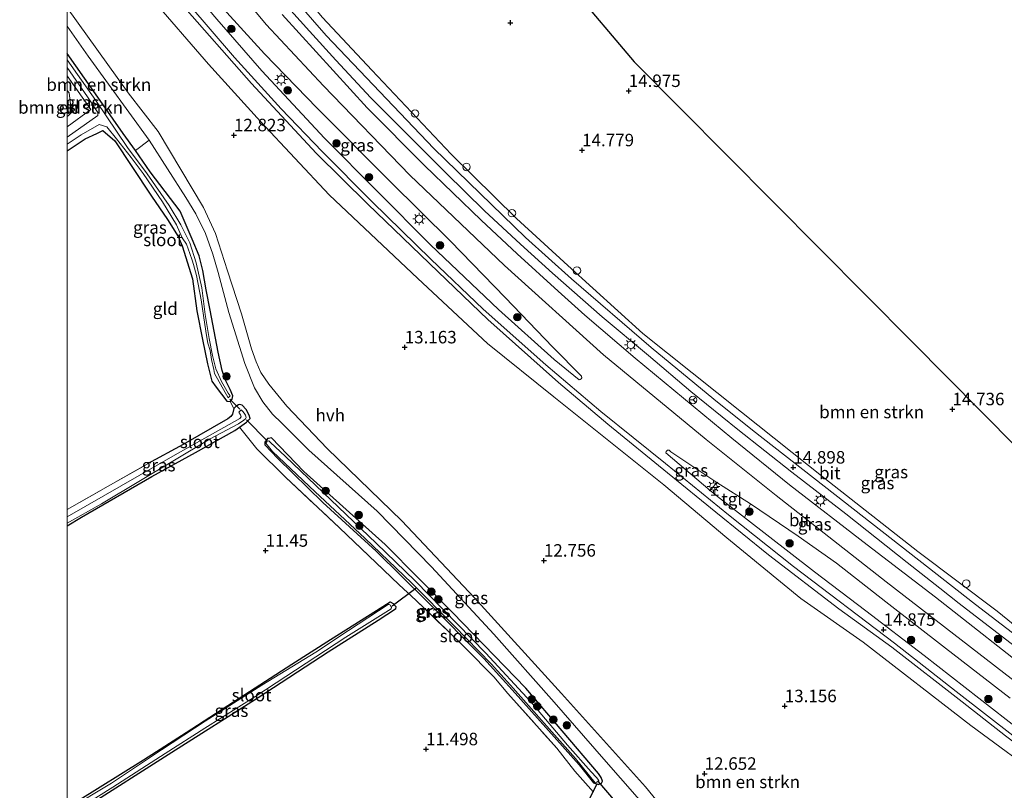
# Model space of a CAD drawing. Units: metres. Extents: x 199990 to 201834, y 399999 to 402610.
# Drawn here: x 199990 to 200188, y 402332 to 402487 of the extents above; entities that cross this region are included whole.
import ezdxf
from ezdxf.enums import TextEntityAlignment as Align

# ---------------------------------------------------------------- set-up
doc = ezdxf.new("R2010")
doc.units = ezdxf.units.M
doc.linetypes.add('IE-TERREINAFSCHEIDING', pattern=[10, 8, -2])
doc.layers.get('0').update_dxf_attribs({"lineweight": 25})
for name, color, linetype, lineweight in [('B-ME-AL-OVERIG-S-B1', 7, 'Continuous', 18), ('B-ME-GR-BOMENSTRUIKEN-GV-B6', 93, 'Continuous', 18), ('B-ME-GR-BOOM-S-B1', 93, 'Continuous', 18), ('B-ME-GW-KRUINLIJN-L-B1', 93, 'Continuous', 18), ('B-ME-GW-TEENLIJN-L-B1', 93, 'Continuous', 18), ('B-ME-IE-GRASLAND-GV-B6', 93, 'Continuous', 18), ('B-ME-IE-GRONDWERKLIJN-GROND_INGERICHT-GV-B6', 253, 'Continuous', 18), ('B-ME-IE-INRICHTINGSELEMENT-S-B1', 253, 'Continuous', 18), ('B-ME-IE-MEUBILAIR_WEGMEUBILAIR-LICHTMAST-S-B1', 8, 'Continuous', 18), ('B-ME-IE-TERREINAFSCHEIDING-RASTERHEKWERK-L-B1', 8, 'IE-TERREINAFSCHEIDING', 18), ('B-ME-OG-WATER-GV-B6', 153, 'Continuous', 18), ('B-ME-VH-VERH_SOORT-BITUMEN-GV-B6', 8, 'IE-TERREINAFSCHEIDING-NATUURLIJK-HOUTWAL', 18), ('B-ME-VH-VERH_SOORT-HALF_VERHARDING-GV-B6', 8, 'IE-TERREINAFSCHEIDING-NATUURLIJK-HOUTWAL', 18), ('B-ME-VH-VERH_SOORT-TEGELS-GV-B6', 8, 'Continuous', 18), ('B-ME-VW-MEUBILAIR_WEGMEUBILAIR-RONA-S-B1', 8, 'Continuous', 18)]:
    doc.layers.add(name, color=color, linetype=linetype, lineweight=lineweight)
for name, color, linetype in [('B-ME-GW-HOOGTEPUNT-S-B1', 10, 'Continuous'), ('B-ME-GW-INSTEEKWATERGANG-L-B1', 10, 'Continuous'), ('B-ME-KG-KADASTRAAL-OPNAMEDTMGRENS-L-B1', 10, 'Continuous'), ('B-ME-KW-DUIKER-L-B1', 10, 'Continuous')]:
    doc.layers.add(name, color=color, linetype=linetype)
doc.styles.add('NLCS-ISO', font='NLCS-ISO.TTF')
doc.linetypes.add('IE-TERREINAFSCHEIDING-NATUURLIJK-HOUTWAL', pattern='A,7,-1.5,[67,NLCS.SHX,S=0.75,R=45,X=0,Y=0],-1.5,7,-1.5,[70,NLCS.SHX,S=0.75,R=0,X=0,Y=0],-1.5', length=20)

# ---------------------------------------------------------------- blocks, each defined once
blk = doc.blocks.new('hoogtepunt')
for p, q in [((-0.5, 0), (0.5, 0)), ((0, 0.5), (0, -0.5))]:
    blk.add_line(p, q)
blk = doc.blocks.new('boom')
h = blk.add_hatch(color=256)
edge = h.paths.add_edge_path()
edge.add_arc((0, 0), 0.75, 0, 360)
blk.add_circle((0, 0), 0.75)
blk = doc.blocks.new('halte')
for p, q in [((-0.75, -0.75), (-0.75, 0.75)), ((0.75, 0), (-0.75, 0)), ((0.75, 0.75), (0.75, -0.75))]:
    blk.add_line(p, q)
blk = doc.blocks.new('lantaarnpaal')
for p, q in [((-0.75, 0), (-1.25, 0)), ((-0.88, 0.88), (-0.53, 0.53)), ((0, 0.75), (0, 1.25)), ((0.53, 0.53), (0.88, 0.88)), ((0.75, 0), (1.25, 0)), ((-0.53, -0.53), (-0.88, -0.88)), ((0, -0.75), (0, -1.25)), ((0.53, -0.53), (0.88, -0.88))]:
    blk.add_line(p, q)
blk.add_circle((0, 0), 0.75)
blk = doc.blocks.new('dtb')
blk.add_circle((0, 0), 0.75)
blk = doc.blocks.new('wegwijzer')
for q in [(-0.53, -0.53), (0, 0.75), (0.53, -0.53)]:
    blk.add_line((0, 0), q)
blk.add_circle((0, 0), 0.75)

msp = doc.modelspace()

# ---------------------------------------------------------------- linework, layer by layer
at = {"layer": 'B-ME-GR-BOMENSTRUIKEN-GV-B6'}
for points in [[(200087.812, 402508.746, 15.032), (200113.564, 402478.283, 15.045), (200141.406, 402450.22, 14.759), (200169.249, 402422.156, 14.809), (200197.092, 402394.093, 14.776)], [(200000, 402498.7749, 12.6438), (200007.041, 402503.357, 13.2), (200016.656, 402491.362, 13.303), (200028.327, 402477.809, 13.415), (200038.759, 402466.283, 13.218), (200052.484, 402451.593, 13.254), (200070.208, 402434.883, 13.693), (200084.203, 402421.854, 14.016), (200097.487, 402411.19, 13.792), (200119.519, 402393.559, 13.706), (200132.157, 402382.907, 13.585), (200146.928, 402370.746, 13.55), (200159.459, 402362.014, 13.541), (200181.021, 402345.369, 13.671), (200196.416, 402333.978, 13.733)], [(200196.416, 402333.978, 13.733), (200181.021, 402345.369, 13.671), (200159.459, 402362.014, 13.541), (200146.928, 402370.746, 13.55), (200132.157, 402382.907, 13.585), (200119.519, 402393.559, 13.706), (200097.487, 402411.19, 13.792), (200084.203, 402421.854, 14.016), (200070.208, 402434.883, 13.693), (200052.484, 402451.593, 13.254), (200038.759, 402466.283, 13.218), (200028.327, 402477.809, 13.415), (200016.656, 402491.362, 13.303)], [(200022.554, 402490.239, 15.202), (200036.905, 402473.947, 15.12), (200049.883, 402459.956, 15.189), (200060.223, 402449.755, 15.187), (200074.322, 402436.227, 15.303), (200084.271, 402426.689, 15.179), (200098.423, 402414.013, 15.086), (200108.295, 402405.683, 15.025), (200120.211, 402395.921, 15.009), (200129.946, 402388.102, 14.985), (200140.489, 402379.508, 14.884), (200154.576, 402368.709, 14.829), (200165.175, 402361.063, 14.744), (200179.267, 402350.11, 14.72), (200187.947, 402343.253, 14.709)], [(200125.567, 402321.134, 12.011), (200115.831, 402333.034, 11.942), (200099.001, 402351.736, 12.006), (200081.561, 402370.942, 11.974), (200067.037, 402386.322, 11.974), (200052.077, 402400.808, 11.985), (200044.012, 402409.314, 11.921), (200040.409, 402413.683, 11.958), (200038.825, 402416.069, 12.001), (200037.867, 402418.162, 12.022), (200036.95, 402420.785, 12.07), (200034.93, 402427.799, 12.202), (200032.149, 402436.402, 12.234), (200029.698, 402443.896, 12.234), (200027.318, 402449.108, 12.234), (200018.252, 402464.329, 12.294), (200012.225, 402472.033, 12.3), (200000, 402489.0731, 12.2777)], [(200000, 402485.4108, 12.2399), (200004.212, 402479.369, 12.222), (200016.414, 402462.545, 12.063), (200013.7, 402460.496, 11.913), (200011.202, 402463.88, 11.913), (200005.224, 402472.537, 11.913), (200000, 402479.9551, 11.8878), (200000, 402485.4108, 12.2399)], [(200209.504, 402349.378, 14.826), (200186.278, 402368.254, 14.838), (200170.404, 402380.21, 14.829), (200151.721, 402394.823, 14.829), (200135.043, 402408.094, 15.009), (200115.312, 402423.858, 15.045), (200100.27, 402437.438, 15.156), (200090.015, 402446.915, 14.964), (200076.927, 402459.735, 14.949), (200061.032, 402476.573, 14.97), (200051.112, 402487.149, 14.997)], [(200000, 402465.2746, 11.7196), (200000, 402467.3205, 11.8119), (200000.217, 402467.426, 11.81), (200000.84, 402468.105, 11.839), (200000.377, 402472.031, 11.952), (200000, 402472.4966, 11.9612), (200000, 402475.4744, 11.832), (200004.773, 402468.727, 11.829), (200000, 402465.2746, 11.7196)]]:
    msp.add_polyline3d(points, dxfattribs=at)
at = {"layer": 'B-ME-GW-INSTEEKWATERGANG-L-B1'}
for points in [[(200000, 402460.4094, 11.4995), (200003.601, 402462.818, 11.592), (200005.95, 402463.901, 11.682), (200007.156, 402464.491, 11.718), (200009.552, 402462.457, 11.832), (200012.964, 402457.313, 11.907), (200016.918, 402451.366, 11.949), (200020.131, 402446.695, 11.88), (200022.218, 402443.294, 11.859), (200023.022, 402441.423, 11.847), (200025.101, 402434.817, 11.754), (200025.971, 402428.424, 11.622), (200027.121, 402422.649, 11.589), (200028.128, 402417.749, 11.643), (200028.987, 402414.283, 11.694), (200029.829, 402413.099, 11.691), (200031.967, 402410.305, 11.724), (200032.668, 402410.209, 11.805), (200033.063, 402410.728, 11.829), (200033.154, 402411.368, 11.836), (200032.644, 402412.624, 11.825), (200031.569, 402414.768, 11.815), (200031.019, 402416.414, 11.847), (200030.238, 402420.117, 11.861), (200028.648, 402428.548, 11.762), (200027.865, 402432.59, 11.832), (200027.163, 402436.448, 12.003), (200026.415, 402439.419, 12.081), (200025.043, 402442.766, 12.06), (200022.626, 402448.385, 11.952), (200016.616, 402456.238, 11.925), (200013.7, 402460.496, 11.913), (200011.202, 402463.88, 11.913), (200005.224, 402472.537, 11.913), (200000, 402479.9551, 11.8878)], [(200000, 402385.3246, 11.2589), (200002.893, 402387.068, 11.268), (200016.988, 402395.187, 11.253), (200025.681, 402400.043, 11.268), (200033.616, 402404.452, 11.394), (200034.4958, 402405.073, 11.4478), (200035.921, 402406.079, 11.535), (200036.667, 402406.795, 11.655), (200036.49, 402407.523, 11.655), (200035.839, 402408.653, 11.655), (200035.051, 402409.481, 11.655), (200034.606, 402409.651, 11.655), (200034.298, 402409.589, 11.655), (200033.776, 402409.253, 11.655), (200033.407, 402408.821, 11.646), (200033.137, 402407.728, 11.622), (200032.801, 402407.219, 11.607), (200032.207, 402406.74, 11.655), (200023.211, 402401.618, 11.478), (200016.1274, 402397.7213, 11.4625)], [(200051.2, 402389.984, 11.658), (200061.892, 402380.23, 11.609), (200072.001, 402370.315, 11.68), (200083.456, 402358.785, 11.636), (200089.726, 402351.84, 11.583), (200102.574, 402337.464, 11.787), (200105.405, 402333.85, 11.853), (200106.456, 402333.521, 11.867), (200106.531, 402333.569, 11.867), (200106.963, 402333.634, 11.858), (200107.221, 402334.219, 11.853), (200106.965, 402334.951, 11.84), (200106.401, 402335.737, 11.818), (200091.879, 402352.803, 11.836), (200077.151, 402367.98, 11.884), (200063.721, 402381.617, 11.827), (200047.419, 402396.211, 11.676), (200040.949, 402402.976, 11.627), (200040.344, 402402.853, 11.587), (200040.109, 402402.808, 11.574), (200039.603, 402402.117, 11.556), (200039.603, 402401.539, 11.583), (200042.218, 402398.84, 11.592), (200051.2, 402389.984, 11.658)], [(200000, 402328.944, 11.2891), (200002.016, 402330.18, 11.287), (200015.298, 402338.473, 11.264), (200023.834, 402343.951, 11.264), (200033.304, 402350.059, 11.246), (200044.983, 402357.612, 11.225), (200052.718, 402362.579, 11.21), (200063.227, 402369.209, 11.266), (200064.668, 402370.093, 11.373), (200065.271, 402369.809, 11.403), (200065.818, 402369.173, 11.417), (200065.79, 402368.663, 11.394), (200062.281, 402366.39, 11.352), (200052.247, 402360.063, 11.245), (200038.247, 402350.855, 11.272), (200020.947, 402339.929, 11.178), (200003.168, 402328.594, 11.299), (200000, 402326.5338, 11.299)]]:
    msp.add_polyline3d(points, dxfattribs=at)
at = {"layer": 'B-ME-GW-KRUINLIJN-L-B1'}
for points in [[(200296.86, 402270.938, 15.076), (200282.314, 402282.338, 15.188), (200266.663, 402294.527, 15.132), (200254.962, 402303.78, 15.15), (200247.062, 402309.835, 15.179), (200227.592, 402324.772, 15.17), (200211.208, 402337.614, 15.147), (200187.605, 402355.904, 15.1), (200164.032, 402374.144, 15.129), (200141.997, 402391.402, 15.227), (200127.963, 402402.591, 15.253), (200107.454, 402419.597, 15.297), (200087.586, 402437.466, 15.362), (200068.623, 402455.563, 15.283), (200051.342, 402473.437, 15.351), (200039.872, 402485.77, 15.377), (200025.504, 402503.085, 15.46), (200018.843, 402511.038, 15.542)], [(200236.619, 402305.539, 14.659), (200226.966, 402313.033, 14.696), (200220.121, 402318.639, 14.77), (200211.213, 402325.507, 14.68), (200202.529, 402332.172, 14.667), (200187.947, 402343.253, 14.709), (200179.267, 402350.11, 14.72), (200165.175, 402361.063, 14.744), (200154.576, 402368.709, 14.829), (200140.489, 402379.508, 14.884), (200129.946, 402388.102, 14.985), (200120.211, 402395.921, 15.009), (200108.295, 402405.683, 15.025), (200098.423, 402414.013, 15.086), (200084.271, 402426.689, 15.179), (200074.322, 402436.227, 15.303), (200060.223, 402449.755, 15.187), (200049.883, 402459.956, 15.189), (200036.905, 402473.947, 15.12), (200022.554, 402490.239, 15.202), (200010.328, 402505.496, 15.36)]]:
    msp.add_polyline3d(points, dxfattribs=at)
at = {"layer": 'B-ME-GW-TEENLIJN-L-B1'}
msp.add_polyline3d([(200007.041, 402503.357, 13.2), (200016.656, 402491.362, 13.303), (200028.327, 402477.809, 13.415), (200038.759, 402466.283, 13.218), (200052.484, 402451.593, 13.254), (200070.208, 402434.883, 13.693), (200084.203, 402421.854, 14.016), (200097.487, 402411.19, 13.792), (200119.519, 402393.559, 13.706), (200132.157, 402382.907, 13.585), (200146.928, 402370.746, 13.55), (200159.459, 402362.014, 13.541), (200181.021, 402345.369, 13.671), (200196.416, 402333.978, 13.733), (200211.259, 402322.287, 13.863), (200225.353, 402311.352, 14.056), (200238.158, 402301.752, 13.775), (200242.956, 402298.012, 13.623)], dxfattribs=at)
at = {"layer": 'B-ME-IE-GRASLAND-GV-B6'}
for points in [[(200199.598, 402356.011, 14.909), (200181.954, 402369.562, 14.807), (200170.557, 402378.435, 14.835), (200153.76, 402391.605, 14.811), (200137.265, 402404.468, 14.855), (200129.497, 402410.705, 14.902), (200116.986, 402421.052, 14.973), (200101.027, 402434.809, 14.971), (200091.772, 402443.047, 15.018), (200082.696, 402451.872, 15.02), (200073.421, 402460.886, 14.92), (200062.65, 402472.225, 14.945), (200051.879, 402483.563, 14.971), (200043.178, 402493.576, 15.055), (200036.487, 402501.921, 15.042), (200029.372, 402511.47, 14.909), (200026.268, 402515.907, 14.991), (200028.025, 402517.051, 14.734), (200029.133, 402515.202, 14.797), (200029.841, 402514.092, 14.833), (200030.618, 402513.096, 14.875), (200030.854, 402512.892, 14.887), (200031.288, 402512.601, 14.911), (200031.948, 402512.692, 14.922)], [(200031.948, 402512.692, 14.922), (200038.33, 402502.448, 14.934), (200051.112, 402487.149, 14.997), (200061.032, 402476.573, 14.97), (200076.927, 402459.735, 14.949), (200090.015, 402446.915, 14.964), (200100.27, 402437.438, 15.156), (200115.312, 402423.858, 15.045), (200135.043, 402408.094, 15.009), (200151.721, 402394.823, 14.829), (200170.404, 402380.21, 14.829), (200186.278, 402368.254, 14.838), (200209.504, 402349.378, 14.826)], [(200102.985, 402415.296, 15.36), (200103.069, 402414.97, 15.366), (200102.978, 402414.764, 15.366), (200102.78, 402414.638, 15.35), (200102.548, 402414.594, 15.339), (200097.574, 402418.668, 15.348), (200086.413, 402428.668, 15.276), (200072.793, 402441.637, 15.294), (200062.181, 402452.306, 15.323), (200051.569, 402462.975, 15.351), (200038.986, 402476.428, 15.455), (200029.964, 402486.799, 15.467), (200019.66, 402499.012, 15.488), (200013.098, 402507.299, 15.54), (200014.983, 402508.526, 15.738), (200020.402, 402501.625, 15.646), (200029.914, 402490.444, 15.608), (200039.521, 402479.884, 15.608), (200050.106, 402469.002, 15.593), (200064.72, 402454.274, 15.502), (200076.758, 402442.32, 15.457), (200087.712, 402431.077, 15.442), (200097.258, 402421.109, 15.413), (200102.985, 402415.296, 15.36)], [(200187.947, 402343.253, 14.709), (200179.267, 402350.11, 14.72), (200165.175, 402361.063, 14.744), (200154.576, 402368.709, 14.829), (200140.489, 402379.508, 14.884), (200129.946, 402388.102, 14.985), (200120.211, 402395.921, 15.009), (200108.295, 402405.683, 15.025), (200098.423, 402414.013, 15.086), (200084.271, 402426.689, 15.179), (200074.322, 402436.227, 15.303), (200060.223, 402449.755, 15.187), (200049.883, 402459.956, 15.189), (200036.905, 402473.947, 15.12), (200022.554, 402490.239, 15.202)], [(200024.199, 402490.009, 15.416), (200033.528, 402479.159, 15.339), (200042.842, 402468.83, 15.276), (200051.098, 402460.273, 15.261), (200061.123, 402450.22, 15.261), (200072.868, 402438.748, 15.276), (200083.348, 402428.703, 15.294), (200095.904, 402417.571, 15.234), (200106.904, 402408.212, 15.183), (200119.865, 402397.834, 15.186), (200132.43, 402387.522, 15.09), (200145.491, 402377.209, 15.001), (200165.719, 402361.825, 14.89), (200178.072, 402352.123, 14.822), (200190.003, 402342.861, 14.771)], [(200042.914, 402490.674, 15.152), (200048.525, 402484.402, 15.131), (200053.784, 402478.573, 15.087), (200060.812, 402471.068, 15.036), (200067.938, 402463.905, 15.025), (200075.853, 402456.054, 15.036), (200083.6, 402448.411, 15.034), (200090.768, 402441.731, 15.054), (200097.192, 402435.944, 15.054), (200107.13, 402427.174, 15.007), (200116.457, 402419.417, 15.007), (200124.901, 402412.22, 14.995), (200134.314, 402404.658, 14.915), (200145.133, 402396.1, 14.88), (200155.932, 402387.739, 14.889), (200168.273, 402378.014, 14.939), (200174.789, 402372.858, 14.996), (200178.673, 402369.784, 14.951), (200190.562, 402360.647, 14.971)], [(200194.821, 402354.632, 14.933), (200173.896, 402371.013, 14.983), (200160.198, 402381.556, 15.021), (200144.686, 402393.572, 15.027), (200133.111, 402402.875, 15.063), (200113.753, 402418.888, 15.128), (200103.68, 402427.532, 15.107), (200098.351, 402432.305, 15.163), (200090.1, 402439.803, 15.113), (200082.899, 402446.533, 15.127), (200071.603, 402457.488, 15.133), (200060.082, 402469.07, 15.127), (200043.089, 402487.749, 15.172)], [(200000, 402479.9551, 11.8878), (200005.224, 402472.537, 11.913), (200011.202, 402463.88, 11.913), (200013.7, 402460.496, 11.913), (200016.616, 402456.238, 11.925), (200022.626, 402448.385, 11.952), (200025.043, 402442.766, 12.06), (200026.415, 402439.419, 12.081), (200027.163, 402436.448, 12.003), (200027.865, 402432.59, 11.832), (200028.648, 402428.548, 11.762), (200030.238, 402420.117, 11.861), (200031.019, 402416.414, 11.847), (200031.569, 402414.768, 11.815), (200032.644, 402412.624, 11.825), (200033.154, 402411.368, 11.836), (200033.063, 402410.728, 11.829), (200032.668, 402410.209, 11.805), (200031.967, 402410.305, 11.724), (200029.829, 402413.099, 11.691), (200028.987, 402414.283, 11.694), (200028.128, 402417.749, 11.643), (200027.121, 402422.649, 11.589), (200025.971, 402428.424, 11.622), (200025.101, 402434.817, 11.754), (200023.022, 402441.423, 11.847), (200022.218, 402443.294, 11.859), (200020.131, 402446.695, 11.88), (200016.918, 402451.366, 11.949), (200012.964, 402457.313, 11.907), (200009.552, 402462.457, 11.832), (200007.156, 402464.491, 11.718), (200005.95, 402463.901, 11.682), (200003.601, 402462.818, 11.592), (200000, 402460.4094, 11.4995), (200000, 402461.7829, 11.3274), (200002.81, 402463.628, 11.379), (200006.414, 402465.686, 11.379), (200007.934, 402465.264, 11.463), (200009.914, 402462.811, 11.463), (200012.79, 402459.099, 11.463), (200015.194, 402455.922, 11.463), (200019.125, 402450.203, 11.463), (200021.907, 402445.639, 11.463), (200023.065, 402443.025, 11.463), (200023.902, 402441.719, 11.463), (200024.595, 402439.895, 11.463), (200025.022, 402438.541, 11.445), (200025.287, 402437.667, 11.412), (200025.885, 402435.484, 11.382), (200026.861, 402430.596, 11.376), (200027.585, 402425.634, 11.295), (200027.924, 402423.45, 11.286), (200028.175, 402421.94, 11.286), (200028.64, 402420.414, 11.286), (200028.913, 402418.622, 11.286), (200029.395, 402416.665, 11.286), (200029.536, 402415.865, 11.286), (200032.277, 402410.97, 11.295), (200032.678, 402411.337, 11.295), (200032.243, 402411.934, 11.295), (200030.894, 402414.257, 11.295), (200029.799, 402416.802, 11.337), (200029.09, 402419.458, 11.337), (200028.412, 402422.849, 11.409), (200027.625, 402427.683, 11.409), (200027.001, 402432.98, 11.424), (200025.822, 402438, 11.424), (200024.593, 402442.016, 11.424), (200022.778, 402445.627, 11.424), (200020.444, 402449.514, 11.424), (200016.06, 402455.836, 11.424), (200012.094, 402461.107, 11.424), (200005.733, 402470.537, 11.424), (200000, 402478.6616, 11.4251), (200000, 402479.9551, 11.8878)], [(200000, 402475.4744, 11.832), (200000, 402477.1191, 11.454), (200004.08, 402471.26, 11.454), (200006.16, 402468.103, 11.451), (200006.116, 402467.518, 11.451), (200000, 402463.1685, 11.3788), (200000, 402465.2746, 11.7196), (200004.773, 402468.727, 11.829), (200000, 402475.4744, 11.832)], [(200033.407, 402408.821, 11.646), (200032.668, 402410.209, 11.805), (200033.063, 402410.728, 11.829), (200033.154, 402411.368, 11.836), (200032.644, 402412.624, 11.825), (200031.569, 402414.768, 11.815), (200031.019, 402416.414, 11.847), (200030.238, 402420.117, 11.861), (200028.648, 402428.548, 11.762), (200027.865, 402432.59, 11.832), (200027.163, 402436.448, 12.003), (200026.415, 402439.419, 12.081), (200025.043, 402442.766, 12.06), (200022.626, 402448.385, 11.952), (200016.616, 402456.238, 11.925), (200013.7, 402460.496, 11.913), (200016.414, 402462.545, 12.063), (200023.795, 402451.059, 12.054), (200025.798, 402447.834, 11.996), (200027.734, 402443.911, 12.054), (200029.193, 402439.747, 12.107), (200030.222, 402436.063, 12.102), (200032.413, 402428.089, 11.996), (200035.558, 402417.831, 11.879), (200037.518, 402412.98, 11.89), (200039.168, 402410.196, 11.874), (200041.147, 402407.684, 11.863), (200043.023, 402405.925, 11.847), (200048.385, 402400.476, 11.884), (200062.081, 402388.266, 11.9), (200072.947, 402377.144, 11.932), (200085.469, 402363.62, 11.927), (200097.52, 402350.046, 11.964), (200107.511, 402338.619, 11.977), (200117.501, 402327.191, 11.991)], [(200000, 402388.6146, 11.4298), (200008.6845, 402393.5439, 11.4335), (200016.1274, 402397.7213, 11.4625), (200023.211, 402401.618, 11.478), (200032.207, 402406.74, 11.655), (200032.801, 402407.219, 11.607), (200033.137, 402407.728, 11.622), (200033.407, 402408.821, 11.646), (200033.776, 402409.253, 11.655), (200034.298, 402409.589, 11.655), (200034.606, 402409.651, 11.655), (200035.051, 402409.481, 11.655), (200035.839, 402408.653, 11.655), (200036.49, 402407.523, 11.655), (200036.667, 402406.795, 11.655), (200035.921, 402406.079, 11.535), (200034.4958, 402405.073, 11.4478), (200033.616, 402404.452, 11.394), (200025.681, 402400.043, 11.268), (200016.988, 402395.187, 11.253), (200002.893, 402387.068, 11.268), (200000, 402385.3246, 11.2589), (200000, 402385.8452, 10.932), (200006.856, 402389.75, 10.932), (200028.636, 402402.76, 10.932), (200034.339, 402405.764, 10.932), (200035.392, 402406.499, 10.932), (200035.738, 402406.754, 10.932), (200035.838, 402407.026, 10.932), (200035.702, 402407.479, 10.932), (200035.443, 402407.894, 10.932), (200035.164, 402408.253, 10.932), (200034.885, 402408.535, 10.932), (200034.386, 402408.105, 10.932), (200034.734, 402407.536, 10.932), (200034.878, 402407.172, 10.932), (200034.611, 402406.815, 10.932), (200021.64, 402399.568, 10.932), (200000, 402387.1262, 10.932), (200000, 402388.6146, 11.4298)], [(200105.452, 402331.979, 11.76), (200101.672, 402336.206, 11.664), (200098.09, 402340.833, 11.628), (200088.286, 402351.736, 11.658), (200085.472, 402355.109, 11.664), (200079.764, 402360.838, 11.685), (200075.962, 402364.541, 11.577), (200069.868, 402370.417, 11.556), (200066.481, 402373.483, 11.556), (200063.389, 402376.518, 11.523), (200054.523, 402384.919, 11.559), (200043.733, 402395.112, 11.565), (200037.96, 402400.772, 11.505), (200034.798, 402404.7863, 11.4997), (200034.4958, 402405.073, 11.4478), (200035.921, 402406.079, 11.535), (200036.667, 402406.795, 11.655), (200036.49, 402407.523, 11.655), (200035.839, 402408.653, 11.655), (200035.051, 402409.481, 11.655), (200034.606, 402409.651, 11.655), (200034.298, 402409.589, 11.655), (200033.776, 402409.253, 11.655), (200033.407, 402408.821, 11.646)], [(200051.2, 402389.984, 11.658), (200061.892, 402380.23, 11.609), (200072.001, 402370.315, 11.68), (200083.456, 402358.785, 11.636), (200089.726, 402351.84, 11.583), (200102.574, 402337.464, 11.787), (200105.405, 402333.85, 11.853), (200106.456, 402333.521, 11.867), (200106.531, 402333.569, 11.867), (200106.963, 402333.634, 11.858), (200107.221, 402334.219, 11.853), (200106.965, 402334.951, 11.84), (200106.401, 402335.737, 11.818), (200091.879, 402352.803, 11.836), (200077.151, 402367.98, 11.884), (200063.721, 402381.617, 11.827), (200047.419, 402396.211, 11.676), (200040.949, 402402.976, 11.627), (200040.344, 402402.853, 11.587), (200040.109, 402402.808, 11.574), (200039.603, 402402.117, 11.556), (200039.603, 402401.539, 11.583), (200042.218, 402398.84, 11.592), (200051.2, 402389.984, 11.658)], [(200051.2, 402389.984, 11.658), (200042.218, 402398.84, 11.592), (200039.603, 402401.539, 11.583), (200039.603, 402402.117, 11.556), (200040.109, 402402.808, 11.574), (200040.344, 402402.853, 11.587), (200040.949, 402402.976, 11.627), (200047.419, 402396.211, 11.676), (200063.721, 402381.617, 11.827), (200077.151, 402367.98, 11.884), (200091.879, 402352.803, 11.836), (200106.401, 402335.737, 11.818), (200106.965, 402334.951, 11.84), (200107.221, 402334.219, 11.853), (200106.963, 402333.634, 11.858), (200106.531, 402333.569, 11.867), (200106.456, 402333.521, 11.867), (200105.405, 402333.85, 11.853), (200102.574, 402337.464, 11.787), (200089.726, 402351.84, 11.583), (200083.456, 402358.785, 11.636), (200072.001, 402370.315, 11.68), (200061.892, 402380.23, 11.609), (200051.2, 402389.984, 11.658)], [(200100.244, 402341.421, 11.201), (200092.839, 402350.081, 11.201), (200083.847, 402359.812, 11.201), (200069.673, 402374.287, 11.201), (200061.903, 402381.852, 11.201), (200043.74, 402399.201, 11.201), (200040.686, 402402.094, 11.201), (200040.397, 402402.382, 11.201), (200040.088, 402402.29, 11.201), (200039.809, 402401.902, 11.201), (200041.141, 402400.226, 11.201), (200049.662, 402392.142, 11.201), (200059.647, 402382.833, 11.201), (200069.023, 402373.821, 11.201), (200077.487, 402365.331, 11.201), (200084.947, 402357.674, 11.201), (200088.785, 402353.388, 11.201), (200094.978, 402346.396, 11.201), (200101.823, 402338.714, 11.201), (200105.759, 402333.86, 11.201), (200105.97, 402333.942, 11.201), (200106.106, 402333.976, 11.201), (200106.381, 402334.205, 11.201), (200106.47, 402334.313, 11.201), (200105.99, 402334.902, 11.201), (200104.95, 402336.037, 11.201), (200100.244, 402341.421, 11.201)], [(200120.574, 402400.46, 15.318), (200120.924, 402400.165, 15.357), (200130.103, 402394.016, 15.312), (200128.781, 402392.439, 15.244), (200119.901, 402399.968, 15.322), (200119.947, 402400.235, 15.336), (200120.221, 402400.482, 15.325), (200120.574, 402400.46, 15.318)], [(200190.798, 402344.436, 14.92), (200171.639, 402359.366, 14.956), (200159.943, 402368.316, 14.962), (200149.683, 402376.126, 14.935), (200135.693, 402387.028, 15.114), (200136.897, 402389.711, 15.169), (200146.391, 402383.285, 15.099)], [(200146.391, 402383.285, 15.099), (200154.094, 402377.856, 15.117), (200163.996, 402370.078, 15.099), (200175.901, 402360.808, 15.052), (200188.881, 402350.787, 14.975)], [(200000, 402327.2437, 10.94), (200009.119, 402333.017, 10.94), (200019.646, 402339.729, 10.94), (200027.573, 402344.783, 10.94), (200037.782, 402351.222, 10.94), (200055.842, 402363.054, 10.94), (200064.917, 402368.735, 10.94), (200064.989, 402369.062, 10.94), (200064.862, 402369.262, 10.94), (200064.766, 402369.412, 10.94), (200064.522, 402369.573, 10.94), (200064.325, 402369.553, 10.94), (200056.335, 402364.388, 10.94), (200049.813, 402360.054, 10.94), (200039.024, 402353.421, 10.94), (200027.672, 402346.183, 10.94), (200018.893, 402340.48, 10.94), (200008.889, 402333.819, 10.94), (200000, 402328.4366, 10.94)], [(200002.016, 402330.18, 11.287), (200015.298, 402338.473, 11.264), (200023.834, 402343.951, 11.264), (200033.304, 402350.059, 11.246), (200044.983, 402357.612, 11.225), (200052.718, 402362.579, 11.21), (200063.227, 402369.209, 11.266), (200064.668, 402370.093, 11.373), (200065.271, 402369.809, 11.403), (200065.818, 402369.173, 11.417), (200065.79, 402368.663, 11.394), (200062.281, 402366.39, 11.352), (200052.247, 402360.063, 11.245), (200038.247, 402350.855, 11.272), (200020.947, 402339.929, 11.178), (200003.168, 402328.594, 11.299)]]:
    msp.add_polyline3d(points, dxfattribs=at)
at = {"layer": 'B-ME-IE-GRONDWERKLIJN-GROND_INGERICHT-GV-B6'}
for points in [[(200000, 402467.3205, 11.8119), (200000, 402472.4966, 11.9612), (200000.377, 402472.031, 11.952), (200000.84, 402468.105, 11.839), (200000.217, 402467.426, 11.81), (200000, 402467.3205, 11.8119)], [(200000, 402460.4094, 11.4995), (200003.601, 402462.818, 11.592), (200005.95, 402463.901, 11.682), (200007.156, 402464.491, 11.718), (200009.552, 402462.457, 11.832), (200012.964, 402457.313, 11.907), (200016.918, 402451.366, 11.949), (200020.131, 402446.695, 11.88), (200022.218, 402443.294, 11.859), (200023.022, 402441.423, 11.847), (200025.101, 402434.817, 11.754), (200025.971, 402428.424, 11.622), (200027.121, 402422.649, 11.589), (200028.128, 402417.749, 11.643), (200028.987, 402414.283, 11.694), (200029.829, 402413.099, 11.691), (200031.967, 402410.305, 11.724), (200032.668, 402410.209, 11.805), (200033.407, 402408.821, 11.646), (200033.137, 402407.728, 11.622), (200032.801, 402407.219, 11.607), (200032.207, 402406.74, 11.655), (200023.211, 402401.618, 11.478), (200016.1274, 402397.7213, 11.4625), (200008.6845, 402393.5439, 11.4335), (200000, 402388.6146, 11.4298), (200000, 402460.4094, 11.4995)], [(200000, 402385.3246, 11.2589), (200002.893, 402387.068, 11.268), (200016.988, 402395.187, 11.253), (200025.681, 402400.043, 11.268), (200033.616, 402404.452, 11.394), (200034.4958, 402405.073, 11.4478), (200034.798, 402404.7863, 11.4997), (200037.96, 402400.772, 11.505), (200043.733, 402395.112, 11.565), (200054.523, 402384.919, 11.559), (200063.389, 402376.518, 11.523), (200066.481, 402373.483, 11.556), (200069.868, 402370.417, 11.556), (200075.962, 402364.541, 11.577), (200079.764, 402360.838, 11.685), (200085.472, 402355.109, 11.664), (200088.286, 402351.736, 11.658), (200098.09, 402340.833, 11.628), (200101.672, 402336.206, 11.664), (200105.452, 402331.979, 11.76)], [(200000, 402328.944, 11.2891), (200000, 402385.3246, 11.2589)], [(200003.168, 402328.594, 11.299), (200020.947, 402339.929, 11.178), (200038.247, 402350.855, 11.272), (200052.247, 402360.063, 11.245), (200062.281, 402366.39, 11.352), (200065.79, 402368.663, 11.394), (200065.818, 402369.173, 11.417), (200065.271, 402369.809, 11.403), (200064.668, 402370.093, 11.373), (200063.227, 402369.209, 11.266), (200052.718, 402362.579, 11.21), (200044.983, 402357.612, 11.225), (200033.304, 402350.059, 11.246), (200023.834, 402343.951, 11.264), (200015.298, 402338.473, 11.264), (200002.016, 402330.18, 11.287)]]:
    msp.add_polyline3d(points, dxfattribs=at)
at = {"layer": 'B-ME-IE-TERREINAFSCHEIDING-RASTERHEKWERK-L-B1'}
for points in [[(200000, 402465.2746, 11.7196), (200004.773, 402468.727, 11.829), (200000, 402475.4744, 11.832)], [(200034.4958, 402405.073, 11.4478), (200034.798, 402404.7863, 11.4997), (200037.96, 402400.772, 11.505), (200043.733, 402395.112, 11.565), (200054.523, 402384.919, 11.559), (200063.389, 402376.518, 11.523), (200066.481, 402373.483, 11.556), (200069.868, 402370.417, 11.556), (200075.962, 402364.541, 11.577), (200079.764, 402360.838, 11.685), (200085.472, 402355.109, 11.664), (200088.286, 402351.736, 11.658), (200098.09, 402340.833, 11.628), (200101.672, 402336.206, 11.664), (200105.452, 402331.979, 11.76)], [(200000, 402388.6146, 11.4298), (200008.6845, 402393.5439, 11.4335), (200016.1274, 402397.7213, 11.4625)]]:
    msp.add_polyline3d(points, dxfattribs=at)
at = {"layer": 'B-ME-KG-KADASTRAAL-OPNAMEDTMGRENS-L-B1'}
msp.add_polyline3d([(200062.061, 402539.21, 15.123), (200087.812, 402508.746, 15.032), (200113.564, 402478.283, 15.045), (200141.406, 402450.22, 14.759), (200169.249, 402422.156, 14.809), (200197.092, 402394.093, 14.776), (200224.934, 402366.03, 14.721), (200237.138, 402353.817, 14.837), (200261.654, 402347.813, 14.826), (200299.517, 402322.816, 14.43), (200337.38, 402297.819, 14.4)], dxfattribs=at)
at = {"layer": 'B-ME-KW-DUIKER-L-B1'}
for p, q in [((200032.607, 402410.695, 11.475), (200034.594, 402408.693, 11.355)), ((200035.947, 402406.572, 11.188), (200040.05, 402402.366, 11.242)), ((200065.072, 402369.328, 11.172), (200069.806, 402372.845, 11.168)), ((200102.423, 402326.386, 11.206), (200106.161, 402333.672, 11.433)), ((200106.271, 402334.169, 11.463), (200111.938, 402327.621, 11.505))]:
    msp.add_line(p, q, dxfattribs=at)
at = {"layer": 'B-ME-OG-WATER-GV-B6'}
for points in [[(200000, 402463.1685, 11.3788), (200006.116, 402467.518, 11.451), (200006.16, 402468.103, 11.451), (200004.08, 402471.26, 11.454), (200000, 402477.1191, 11.454), (200000, 402478.6616, 11.4251), (200005.733, 402470.537, 11.424), (200012.094, 402461.107, 11.424), (200016.06, 402455.836, 11.424), (200020.444, 402449.514, 11.424), (200022.778, 402445.627, 11.424), (200024.593, 402442.016, 11.424), (200025.822, 402438, 11.424), (200027.001, 402432.98, 11.424), (200027.625, 402427.683, 11.409), (200028.412, 402422.849, 11.409), (200029.09, 402419.458, 11.337), (200029.799, 402416.802, 11.337), (200030.894, 402414.257, 11.295), (200032.243, 402411.934, 11.295), (200032.678, 402411.337, 11.295), (200032.277, 402410.97, 11.295), (200029.536, 402415.865, 11.286), (200029.395, 402416.665, 11.286), (200028.913, 402418.622, 11.286), (200028.64, 402420.414, 11.286), (200028.175, 402421.94, 11.286), (200027.924, 402423.45, 11.286), (200027.585, 402425.634, 11.295), (200026.861, 402430.596, 11.376), (200025.885, 402435.484, 11.382), (200025.287, 402437.667, 11.412), (200025.022, 402438.541, 11.445), (200024.595, 402439.895, 11.463), (200023.902, 402441.719, 11.463), (200023.065, 402443.025, 11.463), (200021.907, 402445.639, 11.463), (200019.125, 402450.203, 11.463), (200015.194, 402455.922, 11.463), (200012.79, 402459.099, 11.463), (200009.914, 402462.811, 11.463), (200007.934, 402465.264, 11.463), (200006.414, 402465.686, 11.379), (200002.81, 402463.628, 11.379), (200000, 402461.7829, 11.3274), (200000, 402463.1685, 11.3788)], [(200000, 402385.8452, 10.932), (200000, 402387.1262, 10.932), (200021.64, 402399.568, 10.932), (200034.611, 402406.815, 10.932), (200034.878, 402407.172, 10.932), (200034.734, 402407.536, 10.932), (200034.386, 402408.105, 10.932), (200034.885, 402408.535, 10.932), (200035.164, 402408.253, 10.932), (200035.443, 402407.894, 10.932), (200035.702, 402407.479, 10.932), (200035.838, 402407.026, 10.932), (200035.738, 402406.754, 10.932), (200035.392, 402406.499, 10.932), (200034.339, 402405.764, 10.932), (200028.636, 402402.76, 10.932), (200006.856, 402389.75, 10.932), (200000, 402385.8452, 10.932)], [(200100.244, 402341.421, 11.201), (200104.95, 402336.037, 11.201), (200105.99, 402334.902, 11.201), (200106.47, 402334.313, 11.201), (200106.381, 402334.205, 11.201), (200106.106, 402333.976, 11.201), (200105.97, 402333.942, 11.201), (200105.759, 402333.86, 11.201), (200101.823, 402338.714, 11.201), (200094.978, 402346.396, 11.201), (200088.785, 402353.388, 11.201), (200084.947, 402357.674, 11.201), (200077.487, 402365.331, 11.201), (200069.023, 402373.821, 11.201), (200059.647, 402382.833, 11.201), (200049.662, 402392.142, 11.201), (200041.141, 402400.226, 11.201), (200039.809, 402401.902, 11.201), (200040.088, 402402.29, 11.201), (200040.397, 402402.382, 11.201), (200040.686, 402402.094, 11.201), (200043.74, 402399.201, 11.201), (200061.903, 402381.852, 11.201), (200069.673, 402374.287, 11.201), (200083.847, 402359.812, 11.201), (200092.839, 402350.081, 11.201), (200100.244, 402341.421, 11.201)], [(200000, 402327.2437, 10.94), (200000, 402328.4366, 10.94), (200008.889, 402333.819, 10.94), (200018.893, 402340.48, 10.94), (200027.672, 402346.183, 10.94), (200039.024, 402353.421, 10.94), (200049.813, 402360.054, 10.94), (200056.335, 402364.388, 10.94), (200064.325, 402369.553, 10.94), (200064.522, 402369.573, 10.94), (200064.766, 402369.412, 10.94), (200064.862, 402369.262, 10.94), (200064.989, 402369.062, 10.94), (200064.917, 402368.735, 10.94), (200055.842, 402363.054, 10.94), (200037.782, 402351.222, 10.94), (200027.573, 402344.783, 10.94), (200019.646, 402339.729, 10.94), (200009.119, 402333.017, 10.94), (200000, 402327.2437, 10.94)]]:
    msp.add_polyline3d(points, dxfattribs=at)
at = {"layer": 'B-ME-VH-VERH_SOORT-BITUMEN-GV-B6'}
for points in [[(200043.178, 402493.576, 15.055), (200051.879, 402483.563, 14.971), (200062.65, 402472.225, 14.945), (200073.421, 402460.886, 14.92), (200082.696, 402451.872, 15.02), (200091.772, 402443.047, 15.018), (200101.027, 402434.809, 14.971), (200116.986, 402421.052, 14.973), (200129.497, 402410.705, 14.902), (200137.265, 402404.468, 14.855), (200153.76, 402391.605, 14.811), (200170.557, 402378.435, 14.835), (200181.954, 402369.562, 14.807), (200199.598, 402356.011, 14.909)], [(200190.003, 402342.861, 14.771), (200178.072, 402352.123, 14.822), (200165.719, 402361.825, 14.89), (200145.491, 402377.209, 15.001), (200132.43, 402387.522, 15.09), (200119.865, 402397.834, 15.186), (200106.904, 402408.212, 15.183), (200095.904, 402417.571, 15.234), (200083.348, 402428.703, 15.294), (200072.868, 402438.748, 15.276), (200061.123, 402450.22, 15.261), (200051.098, 402460.273, 15.261), (200042.842, 402468.83, 15.276), (200033.528, 402479.159, 15.339), (200024.199, 402490.009, 15.416)], [(200029.964, 402486.799, 15.467), (200038.986, 402476.428, 15.455), (200051.569, 402462.975, 15.351), (200062.181, 402452.306, 15.323), (200072.793, 402441.637, 15.294), (200086.413, 402428.668, 15.276), (200097.574, 402418.668, 15.348), (200102.548, 402414.594, 15.339), (200102.78, 402414.638, 15.35), (200102.978, 402414.764, 15.366), (200103.069, 402414.97, 15.366), (200102.985, 402415.296, 15.36), (200097.258, 402421.109, 15.413), (200087.712, 402431.077, 15.442), (200076.758, 402442.32, 15.457), (200064.72, 402454.274, 15.502), (200050.106, 402469.002, 15.593), (200039.521, 402479.884, 15.608), (200029.914, 402490.444, 15.608)], [(200190.562, 402360.647, 14.971), (200178.673, 402369.784, 14.951), (200174.789, 402372.858, 14.996), (200168.273, 402378.014, 14.939), (200155.932, 402387.739, 14.889), (200145.133, 402396.1, 14.88), (200134.314, 402404.658, 14.915), (200124.901, 402412.22, 14.995), (200116.457, 402419.417, 15.007), (200107.13, 402427.174, 15.007), (200097.192, 402435.944, 15.054), (200090.768, 402441.731, 15.054), (200083.6, 402448.411, 15.034), (200075.853, 402456.054, 15.036), (200067.938, 402463.905, 15.025), (200060.812, 402471.068, 15.036), (200053.784, 402478.573, 15.087), (200048.525, 402484.402, 15.131), (200042.914, 402490.674, 15.152)], [(200043.089, 402487.749, 15.172), (200060.082, 402469.07, 15.127), (200071.603, 402457.488, 15.133), (200082.899, 402446.533, 15.127), (200090.1, 402439.803, 15.113), (200098.351, 402432.305, 15.163), (200103.68, 402427.532, 15.107)], [(200103.68, 402427.532, 15.107), (200113.753, 402418.888, 15.128), (200133.111, 402402.875, 15.063), (200144.686, 402393.572, 15.027), (200160.198, 402381.556, 15.021), (200173.896, 402371.013, 14.983), (200194.821, 402354.632, 14.933)], [(200188.881, 402350.787, 14.975), (200175.901, 402360.808, 15.052), (200163.996, 402370.078, 15.099), (200154.094, 402377.856, 15.117), (200146.391, 402383.285, 15.099), (200136.897, 402389.711, 15.169), (200130.103, 402394.016, 15.312), (200120.924, 402400.165, 15.357), (200120.574, 402400.46, 15.318), (200120.221, 402400.482, 15.325), (200119.947, 402400.235, 15.336), (200119.901, 402399.968, 15.322), (200128.781, 402392.439, 15.244), (200130.27, 402391.177, 15.225), (200135.693, 402387.028, 15.114), (200149.683, 402376.126, 14.935), (200159.943, 402368.316, 14.962), (200171.639, 402359.366, 14.956), (200190.798, 402344.436, 14.92)]]:
    msp.add_polyline3d(points, dxfattribs=at)
at = {"layer": 'B-ME-VH-VERH_SOORT-HALF_VERHARDING-GV-B6'}
for points in [[(200000, 402489.0731, 12.2777), (200012.225, 402472.033, 12.3), (200018.252, 402464.329, 12.294), (200027.318, 402449.108, 12.234), (200029.698, 402443.896, 12.234), (200032.149, 402436.402, 12.234), (200034.93, 402427.799, 12.202), (200036.95, 402420.785, 12.07), (200037.867, 402418.162, 12.022), (200038.825, 402416.069, 12.001), (200040.409, 402413.683, 11.958), (200044.012, 402409.314, 11.921), (200052.077, 402400.808, 11.985), (200067.037, 402386.322, 11.974), (200081.561, 402370.942, 11.974), (200099.001, 402351.736, 12.006), (200115.831, 402333.034, 11.942), (200125.567, 402321.134, 12.011)], [(200117.501, 402327.191, 11.991), (200107.511, 402338.619, 11.977), (200097.52, 402350.046, 11.964), (200085.469, 402363.62, 11.927), (200072.947, 402377.144, 11.932), (200062.081, 402388.266, 11.9), (200048.385, 402400.476, 11.884), (200043.023, 402405.925, 11.847), (200041.147, 402407.684, 11.863), (200039.168, 402410.196, 11.874), (200037.518, 402412.98, 11.89), (200035.558, 402417.831, 11.879), (200032.413, 402428.089, 11.996), (200030.222, 402436.063, 12.102), (200029.193, 402439.747, 12.107), (200027.734, 402443.911, 12.054), (200025.798, 402447.834, 11.996), (200023.795, 402451.059, 12.054), (200016.414, 402462.545, 12.063), (200004.212, 402479.369, 12.222), (200000, 402485.4108, 12.2399), (200000, 402489.0731, 12.2777)]]:
    msp.add_polyline3d(points, dxfattribs=at)
at = {"layer": 'B-ME-VH-VERH_SOORT-TEGELS-GV-B6'}
msp.add_polyline3d([(200136.897, 402389.711, 15.169), (200135.693, 402387.028, 15.114), (200130.27, 402391.177, 15.225), (200128.781, 402392.439, 15.244), (200130.103, 402394.016, 15.312), (200136.897, 402389.711, 15.169)], dxfattribs=at)

# ---------------------------------------------------------------- block references
at = {"layer": 'B-ME-AL-OVERIG-S-B1', "rotation": 90}
for p in [(200069.669, 402467.914, 14.845), (200079.989, 402457.204, 15.083), (200089.084, 402447.958, 15.251), (200102.104, 402436.443, 15.314), (200180.069, 402373.754, 14.869)]:
    msp.add_blockref('dtb', p, dxfattribs=at)
at = {"layer": 'B-ME-GR-BOOM-S-B1', "rotation": 90}
for p in [(200032.904, 402484.86, 15.477), (200044.177, 402472.569, 15.629), (200053.95, 402461.92, 15.545), (200060.448, 402455.163, 15.51), (200074.666, 402441.529, 15.456), (200090.168, 402427.125, 15.479), (200031.912, 402415.296, 11.896), (200051.791, 402392.339, 11.861), (200136.647, 402388.146, 15.196), (200058.403, 402387.499, 11.808), (200058.546, 402385.378, 11.625), (200144.687, 402381.825, 15.172), (200072.927, 402372.138, 11.805), (200074.332, 402370.599, 11.811), (200169.031, 402362.464, 14.957), (200186.452, 402362.686, 14.987), (200093.065, 402350.579, 11.646), (200184.519, 402350.628, 14.938), (200094.174, 402349.183, 11.599), (200097.363, 402346.531, 11.859), (200100.08, 402345.369, 11.954)]:
    msp.add_blockref('boom', p, dxfattribs=at)
at = {"layer": 'B-ME-GW-HOOGTEPUNT-S-B1', "rotation": 90}
for p in [(200088.78, 402486.082, 14.982), (200088.78, 402486.082, 14.982), (200112.477, 402472.44, 14.975), (200112.477, 402472.44, 14.975), (200033.398, 402463.567, 12.823), (200033.398, 402463.567, 12.823), (200103.135, 402460.565, 14.779), (200103.135, 402460.565, 14.779), (200067.602, 402421.089, 13.163), (200067.602, 402421.089, 13.163), (200177.314, 402408.694, 14.736), (200177.314, 402408.694, 14.736), (200145.431, 402397.028, 14.898), (200145.431, 402397.028, 14.898), (200039.75, 402380.365, 11.45), (200039.75, 402380.365, 11.45), (200095.482, 402378.383, 12.756), (200095.482, 402378.383, 12.756), (200163.525, 402364.529, 14.875), (200163.525, 402364.529, 14.875), (200143.724, 402349.231, 13.156), (200143.724, 402349.231, 13.156), (200071.882, 402340.604, 11.498), (200071.882, 402340.604, 11.498), (200127.678, 402335.692, 12.652), (200127.678, 402335.692, 12.652)]:
    msp.add_blockref('hoogtepunt', p, dxfattribs=at)
at = {"layer": 'B-ME-IE-INRICHTINGSELEMENT-S-B1', "rotation": 90}
msp.add_blockref('halte', (200129.715, 402392.257, 15.393), dxfattribs=at)
at = {"layer": 'B-ME-IE-MEUBILAIR_WEGMEUBILAIR-LICHTMAST-S-B1', "rotation": 90}
for p in [(200042.868, 402474.739, 15.593), (200070.486, 402446.787, 15.545), (200112.911, 402421.587, 15.093), (200129.464, 402393.215, 15.313), (200150.855, 402390.452, 15.015)]:
    msp.add_blockref('lantaarnpaal', p, dxfattribs=at)
at = {"layer": 'B-ME-VW-MEUBILAIR_WEGMEUBILAIR-RONA-S-B1', "rotation": 90}
msp.add_blockref('wegwijzer', (200125.36, 402410.54, 15.079), dxfattribs=at)

# ---------------------------------------------------------------- texts
at = {"layer": 'B-ME-GR-BOMENSTRUIKEN-GV-B6', "ltscale": 0.2, "style": 'NLCS-ISO'}
for p in [(200006.344, 402473.7005), (200000.6897, 402469.1255), (200161.1347, 402408.1348), (200136.2801, 402334.043)]:
    msp.add_text('bmn en strkn', height=2.5, dxfattribs=at).set_placement(p, align=Align.MIDDLE_CENTER)
at = {"layer": 'B-ME-GW-HOOGTEPUNT-S-B1', "ltscale": 0.2, "style": 'NLCS-ISO'}
for s, p in [('14.975', (200112.477, 402472.44, 14.975)), ('14.975', (200112.477, 402472.44, 14.975)), ('12.823', (200033.398, 402463.567, 12.823)), ('12.823', (200033.398, 402463.567, 12.823)), ('14.779', (200103.135, 402460.565, 14.779)), ('14.779', (200103.135, 402460.565, 14.779)), ('13.163', (200067.602, 402421.089, 13.163)), ('13.163', (200067.602, 402421.089, 13.163)), ('14.736', (200177.314, 402408.694, 14.736)), ('14.736', (200177.314, 402408.694, 14.736)), ('14.898', (200145.431, 402397.028, 14.898)), ('14.898', (200145.431, 402397.028, 14.898)), ('11.45', (200039.75, 402380.365, 11.45)), ('11.45', (200039.75, 402380.365, 11.45)), ('12.756', (200095.482, 402378.383, 12.756)), ('12.756', (200095.482, 402378.383, 12.756)), ('14.875', (200163.525, 402364.529, 14.875)), ('14.875', (200163.525, 402364.529, 14.875)), ('13.156', (200143.724, 402349.231, 13.156)), ('13.156', (200143.724, 402349.231, 13.156)), ('11.498', (200071.882, 402340.604, 11.498)), ('11.498', (200071.882, 402340.604, 11.498)), ('12.652', (200127.678, 402335.692, 12.652)), ('12.652', (200127.678, 402335.692, 12.652))]:
    msp.add_text(s, height=2.5, dxfattribs=at).set_placement(p, align=Align.BOTTOM_LEFT)
at = {"layer": 'B-ME-IE-GRASLAND-GV-B6', "ltscale": 0.2, "style": 'NLCS-ISO'}
for p in [(200003.08, 402470.1438), (200058.0835, 402461.56), (200016.577, 402445.0821), (200018.3335, 402397.4878), (200125.002, 402396.4605), (200165.042, 402396.1145), (200162.301, 402393.9115), (200149.7245, 402385.6695), (200080.94, 402370.9085), (200073.1395, 402368.121), (200073.412, 402368.2485), (200073.412, 402368.2485), (200032.909, 402348.3134)]:
    msp.add_text('gras', height=2.5, dxfattribs=at).set_placement(p, align=Align.MIDDLE_CENTER)
at = {"layer": 'B-ME-IE-GRONDWERKLIJN-GROND_INGERICHT-GV-B6', "ltscale": 0.2, "style": 'NLCS-ISO'}
for p in [(200000.239, 402469.1166), (200019.6614, 402428.8192)]:
    msp.add_text('gld', height=2.5, dxfattribs=at).set_placement(p, align=Align.MIDDLE_CENTER)
at = {"layer": 'B-ME-OG-WATER-GV-B6', "ltscale": 0.2, "style": 'NLCS-ISO'}
for p in [(200019.2342, 402442.5969), (200026.569, 402402.1515), (200078.6144, 402363.2779), (200036.9484, 402351.4336)]:
    msp.add_text('sloot', height=2.5, dxfattribs=at).set_placement(p, align=Align.MIDDLE_CENTER)
at = {"layer": 'B-ME-VH-VERH_SOORT-BITUMEN-GV-B6', "ltscale": 0.2, "style": 'NLCS-ISO'}
for p in [(200152.7518, 402395.9122), (200146.7301, 402386.4898)]:
    msp.add_text('bit', height=2.5, dxfattribs=at).set_placement(p, align=Align.MIDDLE_CENTER)
at = {"layer": 'B-ME-VH-VERH_SOORT-HALF_VERHARDING-GV-B6', "ltscale": 0.2, "style": 'NLCS-ISO'}
msp.add_text('hvh', height=2.5, dxfattribs=at).set_placement((200052.7046, 402407.4811), align=Align.MIDDLE_CENTER)
at = {"layer": 'B-ME-VH-VERH_SOORT-TEGELS-GV-B6', "ltscale": 0.2, "style": 'NLCS-ISO'}
msp.add_text('tgl', height=2.5, dxfattribs=at).set_placement((200133.1068, 402390.6803), align=Align.MIDDLE_CENTER)

doc.saveas('drawing.dxf')
